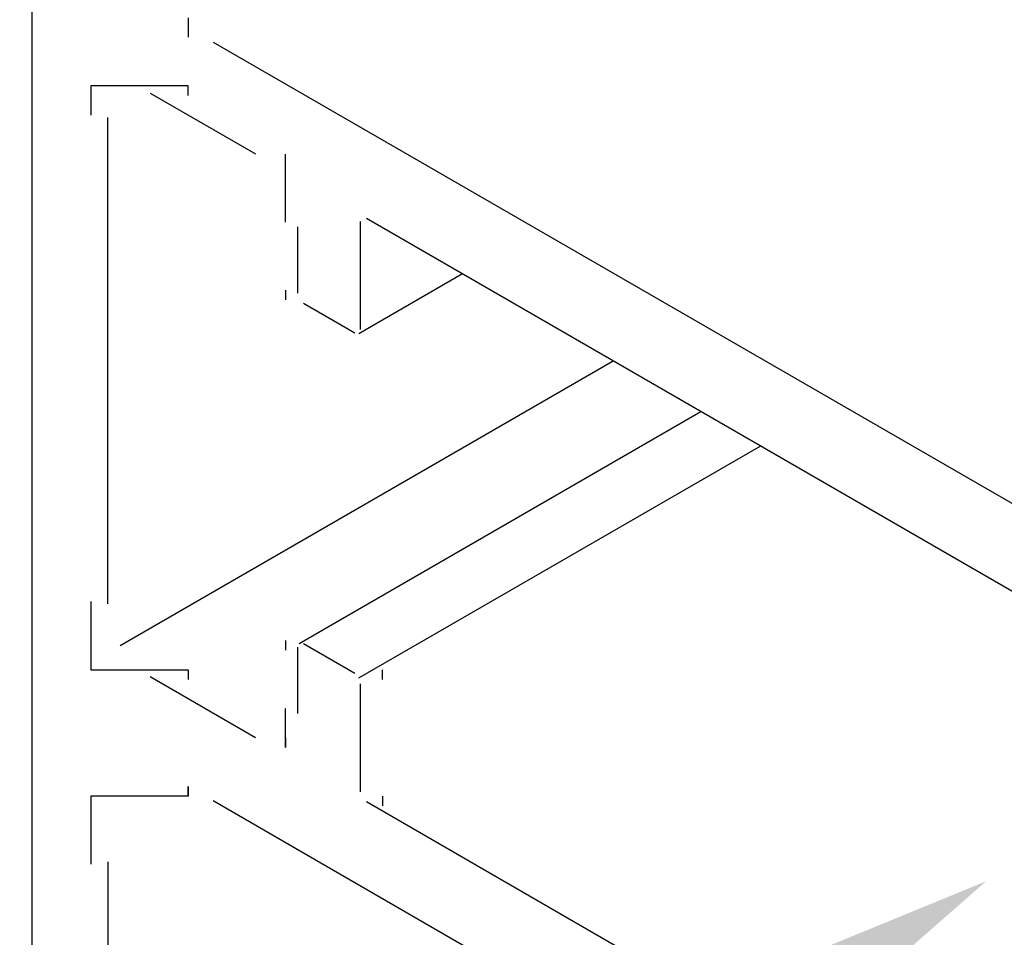
# Model space of a CAD drawing. Extents: x -12895.1 to -12873.3, y 6928.9 to 6948.3.
# Drawn here: x -12888.1 to -12887.1, y 6931.4 to 6932.3 of the extents above; entities that cross this region are included whole.
import ezdxf

# ---------------------------------------------------------------- set-up
doc = ezdxf.new("R2010")
doc.units = 0
doc.header["$LTSCALE"] = 0.5
doc.layers.get('0').update_dxf_attribs({"linetype": 'CONTINUOUS'})

# ---------------------------------------------------------------- blocks, each defined once
blk = doc.blocks.new('*U16')
blk.add_lwpolyline([(-12887.3983, 6931.2151), (-12888.3729, 6930.6111)])
blk.add_solid([(-12887.4312, 6931.2682), (-12887.0795, 6931.4126), (-12887.3654, 6931.1619)])

msp = doc.modelspace()

# ---------------------------------------------------------------- linework, layer by layer
for p, q in [((-12888.0604, 6930.8926), (-12888.0604, 6934.8726)), ((-12887.8742, 6932.2751), (-12886.3457, 6931.3926)), ((-12887.9392, 6932.2226), (-12887.8309, 6932.1601)), ((-12887.9825, 6931.6976), (-12887.9825, 6932.1976)), ((-12887.7227, 6931.9796), (-12887.7227, 6932.0906)), ((-12887.7166, 6932.0941), (-12886.5033, 6931.3936)), ((-12887.7876, 6932.0851), (-12887.7876, 6932.0171)), ((-12887.7244, 6931.9757), (-12887.618, 6932.0371)), ((-12887.7815, 6932.0066), (-12887.7287, 6931.9761)), ((-12887.9698, 6931.6549), (-12887.4629, 6931.9476)), ((-12887.7858, 6931.657), (-12887.3727, 6931.8955)), ((-12887.7244, 6931.6216), (-12887.3113, 6931.8601)), ((-12887.7876, 6931.6531), (-12887.7876, 6931.5851)), ((-12887.7287, 6931.6261), (-12887.7815, 6931.6566)), ((-12887.8309, 6931.5601), (-12887.9392, 6931.6226)), ((-12887.7227, 6931.5046), (-12887.7227, 6931.6156)), ((-12887.1186, 6931.0588), (-12887.8742, 6931.4951)), ((-12886.5033, 6930.7936), (-12887.7166, 6931.4941)), ((-12887.9825, 6931.4326), (-12887.9825, 6930.9376))]:
    msp.add_line(p, q)
for points in [[(-12887.9, 6932.3, 0), (-12887.9, 6932.29, 0), (-12887.9, 6932.29, 0), (-12887.9, 6932.29, 0), (-12887.9, 6932.29, 0), (-12887.9, 6932.29, 0), (-12887.9, 6932.29, 0), (-12887.9, 6932.29, 0), (-12887.9, 6932.29, 0), (-12887.9, 6932.29, 0), (-12887.9, 6932.28, 0), (-12887.9, 6932.28, 0), (-12887.9, 6932.28, 0), (-12887.9, 6932.28, 0), (-12887.9, 6932.28, 0), (-12887.9, 6932.28, 0), (-12887.9, 6932.28, 0), (-12887.9, 6932.28, 0), (-12887.9, 6932.28, 0), (-12887.9, 6932.28, 0), (-12887.9, 6932.28, 0), (-12887.9, 6932.28, 0)], [(-12887.9, 6932.22, 0), (-12887.9, 6932.22, 0), (-12887.9, 6932.22, 0), (-12887.9, 6932.22, 0), (-12887.9, 6932.22, 0), (-12887.9, 6932.22, 0), (-12887.9, 6932.22, 0), (-12887.9, 6932.22, 0), (-12887.9, 6932.22, 0), (-12887.9, 6932.23, 0), (-12887.9, 6932.23, 0), (-12887.9, 6932.23, 0), (-12887.9, 6932.23, 0), (-12887.9, 6932.23, 0), (-12887.9, 6932.23, 0), (-12887.9, 6932.23, 0), (-12887.9, 6932.23, 0), (-12887.9, 6932.23, 0), (-12887.9, 6932.23, 0), (-12887.9, 6932.23, 0), (-12887.9, 6932.23, 0), (-12888, 6932.23, 0), (-12888, 6932.23, 0), (-12888, 6932.23, 0), (-12888, 6932.23, 0), (-12888, 6932.23, 0), (-12888, 6932.23, 0), (-12888, 6932.23, 0), (-12888, 6932.23, 0), (-12888, 6932.23, 0), (-12888, 6932.23, 0), (-12888, 6932.23, 0), (-12888, 6932.23, 0), (-12888, 6932.23, 0), (-12888, 6932.23, 0), (-12888, 6932.23, 0), (-12888, 6932.23, 0), (-12888, 6932.23, 0), (-12888, 6932.23, 0), (-12888, 6932.23, 0), (-12888, 6932.23, 0), (-12888, 6932.23, 0), (-12888, 6932.23, 0), (-12888, 6932.23, 0), (-12888, 6932.23, 0), (-12888, 6932.23, 0), (-12888, 6932.23, 0), (-12888, 6932.23, 0), (-12888, 6932.23, 0), (-12888, 6932.23, 0), (-12888, 6932.23, 0), (-12888, 6932.23, 0), (-12888, 6932.23, 0), (-12888, 6932.23, 0), (-12888, 6932.23, 0), (-12888, 6932.23, 0), (-12888, 6932.23, 0), (-12888, 6932.23, 0), (-12888, 6932.23, 0), (-12888, 6932.23, 0), (-12888, 6932.23, 0), (-12888, 6932.23, 0), (-12888, 6932.23, 0), (-12888, 6932.23, 0), (-12888, 6932.23, 0), (-12888, 6932.23, 0), (-12888, 6932.23, 0), (-12888, 6932.22, 0), (-12888, 6932.22, 0), (-12888, 6932.22, 0), (-12888, 6932.22, 0), (-12888, 6932.22, 0), (-12888, 6932.22, 0), (-12888, 6932.22, 0), (-12888, 6932.22, 0), (-12888, 6932.22, 0), (-12888, 6932.22, 0), (-12888, 6932.22, 0), (-12888, 6932.22, 0), (-12888, 6932.22, 0), (-12888, 6932.22, 0), (-12888, 6932.22, 0), (-12888, 6932.22, 0), (-12888, 6932.22, 0), (-12888, 6932.22, 0), (-12888, 6932.22, 0), (-12888, 6932.22, 0), (-12888, 6932.22, 0), (-12888, 6932.22, 0), (-12888, 6932.22, 0), (-12888, 6932.22, 0), (-12888, 6932.22, 0), (-12888, 6932.22, 0), (-12888, 6932.22, 0), (-12888, 6932.22, 0), (-12888, 6932.22, 0), (-12888, 6932.21, 0), (-12888, 6932.21, 0), (-12888, 6932.21, 0), (-12888, 6932.21, 0), (-12888, 6932.21, 0), (-12888, 6932.21, 0), (-12888, 6932.21, 0), (-12888, 6932.21, 0), (-12888, 6932.21, 0), (-12888, 6932.21, 0), (-12888, 6932.21, 0), (-12888, 6932.21, 0), (-12888, 6932.21, 0), (-12888, 6932.21, 0), (-12888, 6932.21, 0), (-12888, 6932.21, 0), (-12888, 6932.21, 0), (-12888, 6932.21, 0), (-12888, 6932.21, 0), (-12888, 6932.21, 0), (-12888, 6932.2, 0), (-12888, 6932.2, 0), (-12888, 6932.2, 0), (-12888, 6932.2, 0), (-12888, 6932.2, 0), (-12888, 6932.2, 0), (-12888, 6932.2, 0), (-12888, 6932.2, 0), (-12888, 6932.2, 0), (-12888, 6932.2, 0), (-12888, 6932.2, 0), (-12888, 6932.2, 0), (-12888, 6932.2, 0)], [(-12887.8, 6932.09, 0), (-12887.8, 6932.09, 0), (-12887.8, 6932.09, 0), (-12887.8, 6932.09, 0), (-12887.8, 6932.09, 0), (-12887.8, 6932.09, 0), (-12887.8, 6932.09, 0), (-12887.8, 6932.09, 0), (-12887.8, 6932.09, 0), (-12887.8, 6932.09, 0), (-12887.8, 6932.09, 0), (-12887.8, 6932.09, 0), (-12887.8, 6932.09, 0), (-12887.8, 6932.09, 0), (-12887.8, 6932.09, 0), (-12887.8, 6932.09, 0), (-12887.8, 6932.1, 0), (-12887.8, 6932.1, 0), (-12887.8, 6932.1, 0), (-12887.8, 6932.1, 0), (-12887.8, 6932.1, 0), (-12887.8, 6932.1, 0), (-12887.8, 6932.1, 0), (-12887.8, 6932.1, 0), (-12887.8, 6932.1, 0), (-12887.8, 6932.1, 0), (-12887.8, 6932.1, 0), (-12887.8, 6932.1, 0), (-12887.8, 6932.1, 0), (-12887.8, 6932.1, 0), (-12887.8, 6932.1, 0), (-12887.8, 6932.11, 0), (-12887.8, 6932.11, 0), (-12887.8, 6932.11, 0), (-12887.8, 6932.11, 0), (-12887.8, 6932.11, 0), (-12887.8, 6932.11, 0), (-12887.8, 6932.11, 0), (-12887.8, 6932.11, 0), (-12887.8, 6932.11, 0), (-12887.8, 6932.11, 0), (-12887.8, 6932.11, 0), (-12887.8, 6932.11, 0), (-12887.8, 6932.11, 0), (-12887.8, 6932.11, 0), (-12887.8, 6932.12, 0), (-12887.8, 6932.12, 0), (-12887.8, 6932.12, 0), (-12887.8, 6932.12, 0), (-12887.8, 6932.12, 0), (-12887.8, 6932.12, 0), (-12887.8, 6932.12, 0), (-12887.8, 6932.12, 0), (-12887.8, 6932.12, 0), (-12887.8, 6932.12, 0), (-12887.8, 6932.12, 0), (-12887.8, 6932.12, 0), (-12887.8, 6932.12, 0), (-12887.8, 6932.12, 0), (-12887.8, 6932.12, 0), (-12887.8, 6932.13, 0), (-12887.8, 6932.13, 0), (-12887.8, 6932.13, 0), (-12887.8, 6932.13, 0), (-12887.8, 6932.13, 0), (-12887.8, 6932.13, 0), (-12887.8, 6932.13, 0), (-12887.8, 6932.13, 0), (-12887.8, 6932.13, 0), (-12887.8, 6932.13, 0), (-12887.8, 6932.13, 0), (-12887.8, 6932.13, 0), (-12887.8, 6932.13, 0), (-12887.8, 6932.13, 0), (-12887.8, 6932.13, 0), (-12887.8, 6932.13, 0), (-12887.8, 6932.14, 0), (-12887.8, 6932.14, 0), (-12887.8, 6932.14, 0), (-12887.8, 6932.14, 0), (-12887.8, 6932.14, 0), (-12887.8, 6932.14, 0), (-12887.8, 6932.14, 0), (-12887.8, 6932.14, 0), (-12887.8, 6932.14, 0), (-12887.8, 6932.14, 0), (-12887.8, 6932.14, 0), (-12887.8, 6932.14, 0), (-12887.8, 6932.14, 0), (-12887.8, 6932.14, 0), (-12887.8, 6932.14, 0), (-12887.8, 6932.14, 0), (-12887.8, 6932.14, 0), (-12887.8, 6932.15, 0), (-12887.8, 6932.15, 0), (-12887.8, 6932.15, 0), (-12887.8, 6932.15, 0), (-12887.8, 6932.15, 0), (-12887.8, 6932.15, 0), (-12887.8, 6932.15, 0), (-12887.8, 6932.15, 0), (-12887.8, 6932.15, 0), (-12887.8, 6932.15, 0), (-12887.8, 6932.15, 0), (-12887.8, 6932.15, 0), (-12887.8, 6932.15, 0), (-12887.8, 6932.15, 0), (-12887.8, 6932.15, 0), (-12887.8, 6932.15, 0), (-12887.8, 6932.15, 0), (-12887.8, 6932.15, 0), (-12887.8, 6932.15, 0), (-12887.8, 6932.15, 0), (-12887.8, 6932.15, 0), (-12887.8, 6932.16, 0), (-12887.8, 6932.16, 0), (-12887.8, 6932.16, 0), (-12887.8, 6932.16, 0), (-12887.8, 6932.16, 0), (-12887.8, 6932.16, 0), (-12887.8, 6932.16, 0), (-12887.8, 6932.16, 0), (-12887.8, 6932.16, 0), (-12887.8, 6932.16, 0), (-12887.8, 6932.16, 0), (-12887.8, 6932.16, 0), (-12887.8, 6932.16, 0), (-12887.8, 6932.16, 0), (-12887.8, 6932.16, 0)], [(-12887.7, 6932.09, 0), (-12887.7, 6932.09, 0), (-12887.7, 6932.09, 0), (-12887.7, 6932.09, 0), (-12887.7, 6932.09, 0), (-12887.7, 6932.09, 0), (-12887.7, 6932.09, 0), (-12887.7, 6932.09, 0), (-12887.7, 6932.09, 0), (-12887.7, 6932.09, 0), (-12887.7, 6932.09, 0), (-12887.7, 6932.09, 0), (-12887.7, 6932.09, 0), (-12887.7, 6932.09, 0), (-12887.7, 6932.09, 0), (-12887.7, 6932.09, 0), (-12887.7, 6932.09, 0), (-12887.7, 6932.09, 0), (-12887.7, 6932.09, 0), (-12887.7, 6932.09, 0), (-12887.7, 6932.09, 0), (-12887.7, 6932.09, 0), (-12887.7, 6932.09, 0), (-12887.7, 6932.09, 0), (-12887.7, 6932.09, 0), (-12887.7, 6932.09, 0), (-12887.7, 6932.09, 0), (-12887.7, 6932.09, 0), (-12887.7, 6932.09, 0), (-12887.7, 6932.09, 0), (-12887.7, 6932.09, 0), (-12887.7, 6932.09, 0), (-12887.7, 6932.09, 0), (-12887.7, 6932.09, 0), (-12887.7, 6932.09, 0), (-12887.7, 6932.09, 0), (-12887.7, 6932.09, 0), (-12887.7, 6932.09, 0), (-12887.7, 6932.09, 0), (-12887.7, 6932.09, 0), (-12887.7, 6932.09, 0), (-12887.7, 6932.09, 0), (-12887.7, 6932.09, 0), (-12887.7, 6932.09, 0), (-12887.7, 6932.09, 0), (-12887.7, 6932.09, 0), (-12887.7, 6932.09, 0), (-12887.7, 6932.09, 0), (-12887.7, 6932.09, 0), (-12887.7, 6932.09, 0), (-12887.7, 6932.09, 0), (-12887.7, 6932.09, 0), (-12887.7, 6932.09, 0), (-12887.7, 6932.09, 0), (-12887.7, 6932.09, 0), (-12887.7, 6932.09, 0), (-12887.7, 6932.09, 0), (-12887.7, 6932.09, 0), (-12887.7, 6932.09, 0), (-12887.7, 6932.09, 0), (-12887.7, 6932.09, 0), (-12887.7, 6932.09, 0), (-12887.7, 6932.09, 0), (-12887.7, 6932.09, 0), (-12887.7, 6932.09, 0), (-12887.7, 6932.09, 0), (-12887.7, 6932.09, 0), (-12887.7, 6932.09, 0), (-12887.7, 6932.09, 0), (-12887.7, 6932.09, 0), (-12887.7, 6932.09, 0), (-12887.7, 6932.09, 0), (-12887.7, 6932.09, 0), (-12887.7, 6932.09, 0), (-12887.7, 6932.09, 0), (-12887.7, 6932.09, 0), (-12887.7, 6932.09, 0), (-12887.7, 6932.09, 0), (-12887.7, 6932.09, 0), (-12887.7, 6932.09, 0), (-12887.7, 6932.09, 0), (-12887.7, 6932.09, 0), (-12887.7, 6932.09, 0), (-12887.7, 6932.09, 0), (-12887.7, 6932.09, 0), (-12887.7, 6932.09, 0), (-12887.7, 6932.09, 0), (-12887.7, 6932.09, 0), (-12887.7, 6932.09, 0), (-12887.7, 6932.09, 0), (-12887.7, 6932.09, 0), (-12887.7, 6932.09, 0), (-12887.7, 6932.09, 0), (-12887.7, 6932.09, 0), (-12887.7, 6932.09, 0), (-12887.7, 6932.09, 0), (-12887.7, 6932.09, 0), (-12887.7, 6932.09, 0), (-12887.7, 6932.09, 0), (-12887.7, 6932.09, 0), (-12887.7, 6932.09, 0), (-12887.7, 6932.09, 0), (-12887.7, 6932.09, 0), (-12887.7, 6932.09, 0), (-12887.7, 6932.09, 0), (-12887.7, 6932.09, 0), (-12887.7, 6932.09, 0), (-12887.7, 6932.09, 0), (-12887.7, 6932.09, 0), (-12887.7, 6932.09, 0), (-12887.7, 6932.09, 0), (-12887.7, 6932.09, 0), (-12887.7, 6932.09, 0), (-12887.7, 6932.09, 0), (-12887.7, 6932.09, 0), (-12887.7, 6932.09, 0), (-12887.7, 6932.09, 0), (-12887.7, 6932.09, 0), (-12887.7, 6932.09, 0), (-12887.7, 6932.09, 0), (-12887.7, 6932.09, 0), (-12887.7, 6932.09, 0), (-12887.7, 6932.09, 0), (-12887.7, 6932.09, 0), (-12887.7, 6932.09, 0), (-12887.7, 6932.09, 0), (-12887.7, 6932.09, 0), (-12887.7, 6932.09, 0), (-12887.7, 6932.09, 0)], [(-12887.8, 6932.02, 0), (-12887.8, 6932.02, 0), (-12887.8, 6932.02, 0), (-12887.8, 6932.02, 0), (-12887.8, 6932.02, 0), (-12887.8, 6932.02, 0), (-12887.8, 6932.02, 0), (-12887.8, 6932.02, 0), (-12887.8, 6932.02, 0), (-12887.8, 6932.02, 0), (-12887.8, 6932.02, 0), (-12887.8, 6932.02, 0), (-12887.8, 6932.02, 0), (-12887.8, 6932.02, 0), (-12887.8, 6932.02, 0), (-12887.8, 6932.02, 0), (-12887.8, 6932.02, 0), (-12887.8, 6932.02, 0), (-12887.8, 6932.02, 0), (-12887.8, 6932.02, 0), (-12887.8, 6932.02, 0), (-12887.8, 6932.02, 0), (-12887.8, 6932.02, 0), (-12887.8, 6932.02, 0), (-12887.8, 6932.01, 0), (-12887.8, 6932.01, 0), (-12887.8, 6932.01, 0), (-12887.8, 6932.01, 0), (-12887.8, 6932.01, 0), (-12887.8, 6932.01, 0), (-12887.8, 6932.01, 0), (-12887.8, 6932.01, 0), (-12887.8, 6932.01, 0), (-12887.8, 6932.01, 0), (-12887.8, 6932.01, 0), (-12887.8, 6932.01, 0), (-12887.8, 6932.01, 0), (-12887.8, 6932.01, 0), (-12887.8, 6932.01, 0), (-12887.8, 6932.01, 0), (-12887.8, 6932.01, 0), (-12887.8, 6932.01, 0), (-12887.8, 6932.01, 0), (-12887.8, 6932.01, 0), (-12887.8, 6932.01, 0), (-12887.8, 6932.01, 0), (-12887.8, 6932.01, 0), (-12887.8, 6932.01, 0), (-12887.8, 6932.01, 0), (-12887.8, 6932.01, 0), (-12887.8, 6932.01, 0), (-12887.8, 6932.01, 0), (-12887.8, 6932.01, 0), (-12887.8, 6932.01, 0), (-12887.8, 6932.01, 0), (-12887.8, 6932.01, 0), (-12887.8, 6932.01, 0), (-12887.8, 6932.01, 0), (-12887.8, 6932.01, 0), (-12887.8, 6932.01, 0), (-12887.8, 6932.01, 0), (-12887.8, 6932.01, 0), (-12887.8, 6932.01, 0), (-12887.8, 6932.01, 0), (-12887.8, 6932.01, 0), (-12887.8, 6932.01, 0), (-12887.8, 6932.01, 0), (-12887.8, 6932.01, 0), (-12887.8, 6932.01, 0), (-12887.8, 6932.01, 0), (-12887.8, 6932.01, 0), (-12887.8, 6932.01, 0), (-12887.8, 6932.01, 0), (-12887.8, 6932.01, 0), (-12887.8, 6932.01, 0), (-12887.8, 6932.01, 0), (-12887.8, 6932.01, 0), (-12887.8, 6932.01, 0), (-12887.8, 6932.01, 0), (-12887.8, 6932.01, 0), (-12887.8, 6932.01, 0), (-12887.8, 6932.01, 0), (-12887.8, 6932.01, 0), (-12887.8, 6932.01, 0), (-12887.8, 6932.01, 0), (-12887.8, 6932.01, 0), (-12887.8, 6932.01, 0), (-12887.8, 6932.01, 0), (-12887.8, 6932.01, 0), (-12887.8, 6932.01, 0), (-12887.8, 6932.01, 0), (-12887.8, 6932.01, 0), (-12887.8, 6932.01, 0), (-12887.8, 6932.01, 0), (-12887.8, 6932.01, 0), (-12887.8, 6932.01, 0), (-12887.8, 6932.01, 0), (-12887.8, 6932.01, 0), (-12887.8, 6932.01, 0), (-12887.8, 6932.01, 0), (-12887.8, 6932.01, 0), (-12887.8, 6932.01, 0), (-12887.8, 6932.01, 0), (-12887.8, 6932.01, 0), (-12887.8, 6932.01, 0), (-12887.8, 6932.01, 0), (-12887.8, 6932.01, 0), (-12887.8, 6932.01, 0), (-12887.8, 6932.01, 0), (-12887.8, 6932.01, 0), (-12887.8, 6932.01, 0), (-12887.8, 6932.01, 0), (-12887.8, 6932.01, 0), (-12887.8, 6932.01, 0), (-12887.8, 6932.01, 0), (-12887.8, 6932.01, 0), (-12887.8, 6932.01, 0), (-12887.8, 6932.01, 0), (-12887.8, 6932.01, 0), (-12887.8, 6932.01, 0), (-12887.8, 6932.01, 0), (-12887.8, 6932.01, 0), (-12887.8, 6932.01, 0), (-12887.8, 6932.01, 0), (-12887.8, 6932.01, 0), (-12887.8, 6932.01, 0), (-12887.8, 6932.01, 0), (-12887.8, 6932.01, 0), (-12887.8, 6932.01, 0)], [(-12887.7, 6931.98, 0), (-12887.7, 6931.98, 0), (-12887.7, 6931.98, 0), (-12887.7, 6931.98, 0), (-12887.7, 6931.98, 0), (-12887.7, 6931.98, 0), (-12887.7, 6931.98, 0), (-12887.7, 6931.98, 0), (-12887.7, 6931.98, 0), (-12887.7, 6931.98, 0), (-12887.7, 6931.98, 0), (-12887.7, 6931.98, 0), (-12887.7, 6931.98, 0), (-12887.7, 6931.98, 0), (-12887.7, 6931.98, 0), (-12887.7, 6931.98, 0), (-12887.7, 6931.98, 0), (-12887.7, 6931.98, 0), (-12887.7, 6931.98, 0), (-12887.7, 6931.98, 0), (-12887.7, 6931.98, 0), (-12887.7, 6931.98, 0), (-12887.7, 6931.98, 0), (-12887.7, 6931.98, 0), (-12887.7, 6931.98, 0), (-12887.7, 6931.98, 0), (-12887.7, 6931.98, 0), (-12887.7, 6931.98, 0), (-12887.7, 6931.98, 0), (-12887.7, 6931.98, 0), (-12887.7, 6931.98, 0), (-12887.7, 6931.98, 0), (-12887.7, 6931.98, 0), (-12887.7, 6931.98, 0), (-12887.7, 6931.98, 0), (-12887.7, 6931.98, 0), (-12887.7, 6931.98, 0), (-12887.7, 6931.98, 0), (-12887.7, 6931.98, 0), (-12887.7, 6931.98, 0), (-12887.7, 6931.98, 0), (-12887.7, 6931.98, 0), (-12887.7, 6931.98, 0), (-12887.7, 6931.98, 0), (-12887.7, 6931.98, 0), (-12887.7, 6931.98, 0), (-12887.7, 6931.98, 0), (-12887.7, 6931.98, 0), (-12887.7, 6931.98, 0), (-12887.7, 6931.98, 0), (-12887.7, 6931.98, 0), (-12887.7, 6931.98, 0), (-12887.7, 6931.98, 0), (-12887.7, 6931.98, 0), (-12887.7, 6931.98, 0), (-12887.7, 6931.98, 0), (-12887.7, 6931.98, 0), (-12887.7, 6931.98, 0), (-12887.7, 6931.98, 0), (-12887.7, 6931.98, 0), (-12887.7, 6931.98, 0), (-12887.7, 6931.98, 0), (-12887.7, 6931.98, 0), (-12887.7, 6931.98, 0), (-12887.7, 6931.98, 0), (-12887.7, 6931.98, 0), (-12887.7, 6931.98, 0), (-12887.7, 6931.98, 0), (-12887.7, 6931.98, 0), (-12887.7, 6931.98, 0), (-12887.7, 6931.98, 0), (-12887.7, 6931.98, 0), (-12887.7, 6931.98, 0), (-12887.7, 6931.98, 0), (-12887.7, 6931.98, 0), (-12887.7, 6931.98, 0), (-12887.7, 6931.98, 0), (-12887.7, 6931.98, 0), (-12887.7, 6931.98, 0), (-12887.7, 6931.98, 0), (-12887.7, 6931.98, 0), (-12887.7, 6931.98, 0), (-12887.7, 6931.98, 0), (-12887.7, 6931.98, 0), (-12887.7, 6931.98, 0), (-12887.7, 6931.98, 0), (-12887.7, 6931.98, 0), (-12887.7, 6931.98, 0), (-12887.7, 6931.98, 0), (-12887.7, 6931.98, 0), (-12887.7, 6931.98, 0), (-12887.7, 6931.98, 0), (-12887.7, 6931.98, 0), (-12887.7, 6931.98, 0), (-12887.7, 6931.98, 0), (-12887.7, 6931.98, 0), (-12887.7, 6931.98, 0), (-12887.7, 6931.98, 0), (-12887.7, 6931.98, 0), (-12887.7, 6931.98, 0), (-12887.7, 6931.98, 0), (-12887.7, 6931.98, 0), (-12887.7, 6931.98, 0), (-12887.7, 6931.98, 0), (-12887.7, 6931.98, 0), (-12887.7, 6931.98, 0), (-12887.7, 6931.98, 0), (-12887.7, 6931.98, 0), (-12887.7, 6931.98, 0), (-12887.7, 6931.98, 0), (-12887.7, 6931.98, 0), (-12887.7, 6931.98, 0), (-12887.7, 6931.98, 0), (-12887.7, 6931.98, 0), (-12887.7, 6931.98, 0), (-12887.7, 6931.98, 0), (-12887.7, 6931.98, 0), (-12887.7, 6931.98, 0), (-12887.7, 6931.98, 0), (-12887.7, 6931.98, 0), (-12887.7, 6931.98, 0), (-12887.7, 6931.98, 0), (-12887.7, 6931.98, 0), (-12887.7, 6931.98, 0), (-12887.7, 6931.98, 0), (-12887.7, 6931.98, 0), (-12887.7, 6931.98, 0), (-12887.7, 6931.98, 0), (-12887.7, 6931.98, 0)], [(-12888, 6931.7, 0), (-12888, 6931.7, 0), (-12888, 6931.7, 0), (-12888, 6931.7, 0), (-12888, 6931.7, 0), (-12888, 6931.69, 0), (-12888, 6931.69, 0), (-12888, 6931.69, 0), (-12888, 6931.69, 0), (-12888, 6931.69, 0), (-12888, 6931.69, 0), (-12888, 6931.69, 0), (-12888, 6931.69, 0), (-12888, 6931.69, 0), (-12888, 6931.69, 0), (-12888, 6931.69, 0), (-12888, 6931.69, 0), (-12888, 6931.69, 0), (-12888, 6931.69, 0), (-12888, 6931.69, 0), (-12888, 6931.68, 0), (-12888, 6931.68, 0), (-12888, 6931.68, 0), (-12888, 6931.68, 0), (-12888, 6931.68, 0), (-12888, 6931.68, 0), (-12888, 6931.68, 0), (-12888, 6931.68, 0), (-12888, 6931.68, 0), (-12888, 6931.68, 0), (-12888, 6931.68, 0), (-12888, 6931.68, 0), (-12888, 6931.68, 0), (-12888, 6931.68, 0), (-12888, 6931.68, 0), (-12888, 6931.67, 0), (-12888, 6931.67, 0), (-12888, 6931.67, 0), (-12888, 6931.67, 0), (-12888, 6931.67, 0), (-12888, 6931.67, 0), (-12888, 6931.67, 0), (-12888, 6931.67, 0), (-12888, 6931.67, 0), (-12888, 6931.67, 0), (-12888, 6931.67, 0), (-12888, 6931.67, 0), (-12888, 6931.67, 0), (-12888, 6931.67, 0), (-12888, 6931.66, 0), (-12888, 6931.66, 0), (-12888, 6931.66, 0), (-12888, 6931.66, 0), (-12888, 6931.66, 0), (-12888, 6931.66, 0), (-12888, 6931.66, 0), (-12888, 6931.66, 0), (-12888, 6931.66, 0), (-12888, 6931.66, 0), (-12888, 6931.66, 0), (-12888, 6931.66, 0), (-12888, 6931.66, 0), (-12888, 6931.66, 0), (-12888, 6931.66, 0), (-12888, 6931.65, 0), (-12888, 6931.65, 0), (-12888, 6931.65, 0), (-12888, 6931.65, 0), (-12888, 6931.65, 0), (-12888, 6931.65, 0), (-12888, 6931.65, 0), (-12888, 6931.65, 0), (-12888, 6931.65, 0), (-12888, 6931.65, 0), (-12888, 6931.65, 0), (-12888, 6931.65, 0), (-12888, 6931.65, 0), (-12888, 6931.65, 0), (-12888, 6931.65, 0), (-12888, 6931.65, 0), (-12888, 6931.64, 0), (-12888, 6931.64, 0), (-12888, 6931.64, 0), (-12888, 6931.64, 0), (-12888, 6931.64, 0), (-12888, 6931.64, 0), (-12888, 6931.64, 0), (-12888, 6931.64, 0), (-12888, 6931.64, 0), (-12888, 6931.64, 0), (-12888, 6931.64, 0), (-12888, 6931.64, 0), (-12888, 6931.64, 0), (-12888, 6931.64, 0), (-12888, 6931.64, 0), (-12888, 6931.64, 0), (-12888, 6931.64, 0), (-12888, 6931.64, 0), (-12888, 6931.63, 0), (-12888, 6931.63, 0), (-12888, 6931.63, 0), (-12888, 6931.63, 0), (-12888, 6931.63, 0), (-12888, 6931.63, 0), (-12888, 6931.63, 0), (-12888, 6931.63, 0), (-12888, 6931.63, 0), (-12888, 6931.63, 0), (-12887.9, 6931.63, 0), (-12887.9, 6931.63, 0), (-12887.9, 6931.63, 0), (-12887.9, 6931.63, 0), (-12887.9, 6931.63, 0), (-12887.9, 6931.63, 0), (-12887.9, 6931.63, 0), (-12887.9, 6931.63, 0), (-12887.9, 6931.63, 0), (-12887.9, 6931.63, 0), (-12887.9, 6931.63, 0), (-12887.9, 6931.63, 0), (-12887.9, 6931.63, 0), (-12887.9, 6931.62, 0), (-12887.9, 6931.62, 0), (-12887.9, 6931.62, 0), (-12887.9, 6931.62, 0), (-12887.9, 6931.62, 0), (-12887.9, 6931.62, 0), (-12887.9, 6931.62, 0), (-12887.9, 6931.62, 0)], [(-12887.8, 6931.66, 0), (-12887.8, 6931.66, 0), (-12887.8, 6931.66, 0), (-12887.8, 6931.66, 0), (-12887.8, 6931.66, 0), (-12887.8, 6931.66, 0), (-12887.8, 6931.66, 0), (-12887.8, 6931.66, 0), (-12887.8, 6931.66, 0), (-12887.8, 6931.66, 0), (-12887.8, 6931.66, 0), (-12887.8, 6931.66, 0), (-12887.8, 6931.66, 0), (-12887.8, 6931.66, 0), (-12887.8, 6931.66, 0), (-12887.8, 6931.66, 0), (-12887.8, 6931.66, 0), (-12887.8, 6931.66, 0), (-12887.8, 6931.66, 0), (-12887.8, 6931.66, 0), (-12887.8, 6931.66, 0), (-12887.8, 6931.66, 0), (-12887.8, 6931.66, 0), (-12887.8, 6931.66, 0), (-12887.8, 6931.66, 0), (-12887.8, 6931.66, 0), (-12887.8, 6931.66, 0), (-12887.8, 6931.66, 0), (-12887.8, 6931.66, 0), (-12887.8, 6931.66, 0), (-12887.8, 6931.66, 0), (-12887.8, 6931.66, 0), (-12887.8, 6931.66, 0), (-12887.8, 6931.66, 0), (-12887.8, 6931.66, 0), (-12887.8, 6931.66, 0), (-12887.8, 6931.66, 0), (-12887.8, 6931.66, 0), (-12887.8, 6931.66, 0), (-12887.8, 6931.66, 0), (-12887.8, 6931.66, 0), (-12887.8, 6931.66, 0), (-12887.8, 6931.66, 0), (-12887.8, 6931.66, 0), (-12887.8, 6931.66, 0), (-12887.8, 6931.66, 0), (-12887.8, 6931.66, 0), (-12887.8, 6931.66, 0), (-12887.8, 6931.66, 0), (-12887.8, 6931.66, 0), (-12887.8, 6931.66, 0), (-12887.8, 6931.66, 0), (-12887.8, 6931.66, 0), (-12887.8, 6931.66, 0), (-12887.8, 6931.66, 0), (-12887.8, 6931.66, 0), (-12887.8, 6931.66, 0), (-12887.8, 6931.66, 0), (-12887.8, 6931.66, 0), (-12887.8, 6931.66, 0), (-12887.8, 6931.66, 0), (-12887.8, 6931.66, 0), (-12887.8, 6931.66, 0), (-12887.8, 6931.66, 0), (-12887.8, 6931.66, 0), (-12887.8, 6931.66, 0), (-12887.8, 6931.66, 0), (-12887.8, 6931.66, 0), (-12887.8, 6931.66, 0), (-12887.8, 6931.66, 0), (-12887.8, 6931.66, 0), (-12887.8, 6931.66, 0), (-12887.8, 6931.66, 0), (-12887.8, 6931.66, 0), (-12887.8, 6931.66, 0), (-12887.8, 6931.66, 0), (-12887.8, 6931.66, 0), (-12887.8, 6931.66, 0), (-12887.8, 6931.66, 0), (-12887.8, 6931.66, 0), (-12887.8, 6931.66, 0), (-12887.8, 6931.66, 0), (-12887.8, 6931.66, 0), (-12887.8, 6931.66, 0), (-12887.8, 6931.66, 0), (-12887.8, 6931.66, 0), (-12887.8, 6931.66, 0), (-12887.8, 6931.66, 0), (-12887.8, 6931.66, 0), (-12887.8, 6931.66, 0), (-12887.8, 6931.66, 0), (-12887.8, 6931.66, 0), (-12887.8, 6931.66, 0), (-12887.8, 6931.66, 0), (-12887.8, 6931.66, 0), (-12887.8, 6931.66, 0), (-12887.8, 6931.66, 0), (-12887.8, 6931.66, 0), (-12887.8, 6931.66, 0), (-12887.8, 6931.66, 0), (-12887.8, 6931.66, 0), (-12887.8, 6931.66, 0), (-12887.8, 6931.66, 0), (-12887.8, 6931.66, 0), (-12887.8, 6931.65, 0), (-12887.8, 6931.65, 0), (-12887.8, 6931.65, 0), (-12887.8, 6931.65, 0), (-12887.8, 6931.65, 0), (-12887.8, 6931.65, 0), (-12887.8, 6931.65, 0), (-12887.8, 6931.65, 0), (-12887.8, 6931.65, 0), (-12887.8, 6931.65, 0), (-12887.8, 6931.65, 0), (-12887.8, 6931.65, 0), (-12887.8, 6931.65, 0), (-12887.8, 6931.65, 0), (-12887.8, 6931.65, 0), (-12887.8, 6931.65, 0), (-12887.8, 6931.65, 0), (-12887.8, 6931.65, 0), (-12887.8, 6931.65, 0), (-12887.8, 6931.65, 0), (-12887.8, 6931.65, 0), (-12887.8, 6931.65, 0), (-12887.8, 6931.65, 0), (-12887.8, 6931.65, 0), (-12887.8, 6931.65, 0)], [(-12887.7, 6931.62, 0), (-12887.7, 6931.62, 0), (-12887.7, 6931.62, 0), (-12887.7, 6931.62, 0), (-12887.7, 6931.62, 0), (-12887.7, 6931.62, 0), (-12887.7, 6931.62, 0), (-12887.7, 6931.62, 0), (-12887.7, 6931.62, 0), (-12887.7, 6931.62, 0), (-12887.7, 6931.62, 0), (-12887.7, 6931.62, 0), (-12887.7, 6931.62, 0), (-12887.7, 6931.62, 0), (-12887.7, 6931.62, 0), (-12887.7, 6931.62, 0), (-12887.7, 6931.62, 0), (-12887.7, 6931.62, 0), (-12887.7, 6931.62, 0), (-12887.7, 6931.62, 0), (-12887.7, 6931.62, 0), (-12887.7, 6931.62, 0), (-12887.7, 6931.62, 0), (-12887.7, 6931.62, 0), (-12887.7, 6931.62, 0), (-12887.7, 6931.62, 0), (-12887.7, 6931.62, 0), (-12887.7, 6931.62, 0), (-12887.7, 6931.62, 0), (-12887.7, 6931.62, 0), (-12887.7, 6931.62, 0), (-12887.7, 6931.62, 0), (-12887.7, 6931.62, 0), (-12887.7, 6931.62, 0), (-12887.7, 6931.62, 0), (-12887.7, 6931.62, 0), (-12887.7, 6931.62, 0), (-12887.7, 6931.62, 0), (-12887.7, 6931.62, 0), (-12887.7, 6931.62, 0), (-12887.7, 6931.62, 0), (-12887.7, 6931.62, 0), (-12887.7, 6931.62, 0), (-12887.7, 6931.62, 0), (-12887.7, 6931.62, 0), (-12887.7, 6931.62, 0), (-12887.7, 6931.62, 0), (-12887.7, 6931.62, 0), (-12887.7, 6931.62, 0), (-12887.7, 6931.62, 0), (-12887.7, 6931.62, 0), (-12887.7, 6931.62, 0), (-12887.7, 6931.62, 0), (-12887.7, 6931.62, 0), (-12887.7, 6931.62, 0), (-12887.7, 6931.62, 0), (-12887.7, 6931.62, 0), (-12887.7, 6931.62, 0), (-12887.7, 6931.62, 0), (-12887.7, 6931.62, 0), (-12887.7, 6931.62, 0), (-12887.7, 6931.62, 0), (-12887.7, 6931.62, 0), (-12887.7, 6931.62, 0), (-12887.7, 6931.62, 0), (-12887.7, 6931.62, 0), (-12887.7, 6931.62, 0), (-12887.7, 6931.62, 0), (-12887.7, 6931.62, 0), (-12887.7, 6931.62, 0), (-12887.7, 6931.62, 0), (-12887.7, 6931.62, 0), (-12887.7, 6931.62, 0), (-12887.7, 6931.62, 0), (-12887.7, 6931.62, 0), (-12887.7, 6931.62, 0), (-12887.7, 6931.62, 0), (-12887.7, 6931.62, 0), (-12887.7, 6931.62, 0), (-12887.7, 6931.62, 0), (-12887.7, 6931.62, 0), (-12887.7, 6931.62, 0), (-12887.7, 6931.62, 0), (-12887.7, 6931.62, 0), (-12887.7, 6931.62, 0), (-12887.7, 6931.62, 0), (-12887.7, 6931.62, 0), (-12887.7, 6931.62, 0), (-12887.7, 6931.62, 0), (-12887.7, 6931.62, 0), (-12887.7, 6931.62, 0), (-12887.7, 6931.62, 0), (-12887.7, 6931.62, 0), (-12887.7, 6931.62, 0), (-12887.7, 6931.62, 0), (-12887.7, 6931.62, 0), (-12887.7, 6931.62, 0), (-12887.7, 6931.62, 0), (-12887.7, 6931.62, 0), (-12887.7, 6931.62, 0), (-12887.7, 6931.62, 0), (-12887.7, 6931.62, 0), (-12887.7, 6931.62, 0), (-12887.7, 6931.62, 0), (-12887.7, 6931.62, 0), (-12887.7, 6931.62, 0), (-12887.7, 6931.62, 0), (-12887.7, 6931.62, 0), (-12887.7, 6931.63, 0), (-12887.7, 6931.63, 0), (-12887.7, 6931.63, 0), (-12887.7, 6931.63, 0), (-12887.7, 6931.63, 0), (-12887.7, 6931.63, 0), (-12887.7, 6931.63, 0), (-12887.7, 6931.63, 0), (-12887.7, 6931.63, 0), (-12887.7, 6931.63, 0), (-12887.7, 6931.63, 0), (-12887.7, 6931.63, 0), (-12887.7, 6931.63, 0), (-12887.7, 6931.63, 0), (-12887.7, 6931.63, 0), (-12887.7, 6931.63, 0), (-12887.7, 6931.63, 0), (-12887.7, 6931.63, 0), (-12887.7, 6931.63, 0), (-12887.7, 6931.63, 0), (-12887.7, 6931.63, 0)], [(-12887.8, 6931.56, 0), (-12887.8, 6931.56, 0), (-12887.8, 6931.56, 0), (-12887.8, 6931.56, 0), (-12887.8, 6931.56, 0), (-12887.8, 6931.56, 0), (-12887.8, 6931.56, 0), (-12887.8, 6931.56, 0), (-12887.8, 6931.56, 0), (-12887.8, 6931.56, 0), (-12887.8, 6931.56, 0), (-12887.8, 6931.56, 0), (-12887.8, 6931.56, 0), (-12887.8, 6931.56, 0), (-12887.8, 6931.56, 0), (-12887.8, 6931.56, 0), (-12887.8, 6931.56, 0), (-12887.8, 6931.56, 0), (-12887.8, 6931.56, 0), (-12887.8, 6931.56, 0), (-12887.8, 6931.56, 0), (-12887.8, 6931.56, 0), (-12887.8, 6931.56, 0), (-12887.8, 6931.56, 0), (-12887.8, 6931.55, 0), (-12887.8, 6931.55, 0), (-12887.8, 6931.55, 0), (-12887.8, 6931.55, 0), (-12887.8, 6931.55, 0), (-12887.8, 6931.55, 0), (-12887.8, 6931.55, 0), (-12887.8, 6931.55, 0), (-12887.8, 6931.55, 0), (-12887.8, 6931.55, 0), (-12887.8, 6931.55, 0), (-12887.8, 6931.55, 0), (-12887.8, 6931.55, 0), (-12887.8, 6931.55, 0), (-12887.8, 6931.55, 0), (-12887.8, 6931.55, 0), (-12887.8, 6931.55, 0), (-12887.8, 6931.55, 0), (-12887.8, 6931.55, 0), (-12887.8, 6931.55, 0), (-12887.8, 6931.55, 0), (-12887.8, 6931.55, 0), (-12887.8, 6931.55, 0), (-12887.8, 6931.55, 0), (-12887.8, 6931.55, 0), (-12887.8, 6931.55, 0), (-12887.8, 6931.55, 0), (-12887.8, 6931.55, 0), (-12887.8, 6931.56, 0), (-12887.8, 6931.56, 0), (-12887.8, 6931.56, 0), (-12887.8, 6931.56, 0), (-12887.8, 6931.56, 0), (-12887.8, 6931.56, 0), (-12887.8, 6931.56, 0), (-12887.8, 6931.56, 0), (-12887.8, 6931.56, 0), (-12887.8, 6931.56, 0), (-12887.8, 6931.56, 0), (-12887.8, 6931.56, 0), (-12887.8, 6931.56, 0), (-12887.8, 6931.56, 0), (-12887.8, 6931.56, 0), (-12887.8, 6931.56, 0), (-12887.8, 6931.56, 0), (-12887.8, 6931.56, 0), (-12887.8, 6931.56, 0), (-12887.8, 6931.56, 0), (-12887.8, 6931.56, 0), (-12887.8, 6931.56, 0), (-12887.8, 6931.56, 0), (-12887.8, 6931.56, 0), (-12887.8, 6931.56, 0), (-12887.8, 6931.56, 0), (-12887.8, 6931.56, 0), (-12887.8, 6931.56, 0), (-12887.8, 6931.56, 0), (-12887.8, 6931.56, 0), (-12887.8, 6931.56, 0), (-12887.8, 6931.56, 0), (-12887.8, 6931.56, 0), (-12887.8, 6931.56, 0), (-12887.8, 6931.56, 0), (-12887.8, 6931.56, 0), (-12887.8, 6931.56, 0), (-12887.8, 6931.56, 0), (-12887.8, 6931.57, 0), (-12887.8, 6931.57, 0), (-12887.8, 6931.57, 0), (-12887.8, 6931.57, 0), (-12887.8, 6931.57, 0), (-12887.8, 6931.57, 0), (-12887.8, 6931.57, 0), (-12887.8, 6931.57, 0), (-12887.8, 6931.57, 0), (-12887.8, 6931.57, 0), (-12887.8, 6931.57, 0), (-12887.8, 6931.57, 0), (-12887.8, 6931.57, 0), (-12887.8, 6931.57, 0), (-12887.8, 6931.57, 0), (-12887.8, 6931.57, 0), (-12887.8, 6931.57, 0), (-12887.8, 6931.57, 0), (-12887.8, 6931.57, 0), (-12887.8, 6931.57, 0), (-12887.8, 6931.57, 0), (-12887.8, 6931.58, 0), (-12887.8, 6931.58, 0), (-12887.8, 6931.58, 0), (-12887.8, 6931.58, 0), (-12887.8, 6931.58, 0), (-12887.8, 6931.58, 0), (-12887.8, 6931.58, 0), (-12887.8, 6931.58, 0), (-12887.8, 6931.58, 0), (-12887.8, 6931.58, 0), (-12887.8, 6931.58, 0), (-12887.8, 6931.58, 0), (-12887.8, 6931.58, 0), (-12887.8, 6931.58, 0), (-12887.8, 6931.58, 0), (-12887.8, 6931.58, 0), (-12887.8, 6931.58, 0), (-12887.8, 6931.59, 0)], [(-12887.9, 6931.5, 0), (-12887.9, 6931.5, 0), (-12887.9, 6931.5, 0), (-12887.9, 6931.5, 0), (-12887.9, 6931.5, 0), (-12887.9, 6931.5, 0), (-12887.9, 6931.5, 0), (-12887.9, 6931.5, 0), (-12887.9, 6931.5, 0), (-12887.9, 6931.5, 0), (-12887.9, 6931.5, 0), (-12887.9, 6931.5, 0), (-12887.9, 6931.5, 0), (-12887.9, 6931.5, 0), (-12887.9, 6931.5, 0), (-12887.9, 6931.5, 0), (-12887.9, 6931.5, 0), (-12887.9, 6931.51, 0), (-12887.9, 6931.51, 0), (-12887.9, 6931.51, 0), (-12887.9, 6931.51, 0), (-12887.9, 6931.51, 0), (-12887.9, 6931.51, 0), (-12887.9, 6931.51, 0), (-12887.9, 6931.51, 0), (-12887.9, 6931.51, 0), (-12887.9, 6931.51, 0), (-12887.9, 6931.51, 0), (-12887.9, 6931.51, 0), (-12887.9, 6931.51, 0), (-12887.9, 6931.51, 0), (-12887.9, 6931.51, 0), (-12887.9, 6931.51, 0), (-12887.9, 6931.51, 0), (-12887.9, 6931.51, 0), (-12887.9, 6931.51, 0), (-12887.9, 6931.51, 0), (-12887.9, 6931.51, 0), (-12887.9, 6931.51, 0), (-12887.9, 6931.51, 0), (-12887.9, 6931.51, 0), (-12887.9, 6931.51, 0), (-12887.9, 6931.51, 0), (-12887.9, 6931.51, 0), (-12887.9, 6931.51, 0), (-12887.9, 6931.51, 0), (-12887.9, 6931.51, 0), (-12887.9, 6931.51, 0), (-12887.9, 6931.51, 0), (-12887.9, 6931.51, 0), (-12887.9, 6931.51, 0), (-12887.9, 6931.51, 0), (-12887.9, 6931.51, 0), (-12887.9, 6931.51, 0), (-12887.9, 6931.51, 0), (-12887.9, 6931.51, 0), (-12887.9, 6931.51, 0), (-12887.9, 6931.51, 0), (-12887.9, 6931.51, 0), (-12887.9, 6931.51, 0), (-12887.9, 6931.5, 0), (-12887.9, 6931.5, 0), (-12887.9, 6931.5, 0), (-12887.9, 6931.5, 0), (-12888, 6931.5, 0), (-12888, 6931.5, 0), (-12888, 6931.5, 0), (-12888, 6931.5, 0), (-12888, 6931.5, 0), (-12888, 6931.5, 0), (-12888, 6931.5, 0), (-12888, 6931.5, 0), (-12888, 6931.5, 0), (-12888, 6931.5, 0), (-12888, 6931.5, 0), (-12888, 6931.5, 0), (-12888, 6931.49, 0), (-12888, 6931.49, 0), (-12888, 6931.49, 0), (-12888, 6931.49, 0), (-12888, 6931.49, 0), (-12888, 6931.49, 0), (-12888, 6931.49, 0), (-12888, 6931.49, 0), (-12888, 6931.49, 0), (-12888, 6931.49, 0), (-12888, 6931.49, 0), (-12888, 6931.49, 0), (-12888, 6931.48, 0), (-12888, 6931.48, 0), (-12888, 6931.48, 0), (-12888, 6931.48, 0), (-12888, 6931.48, 0), (-12888, 6931.48, 0), (-12888, 6931.48, 0), (-12888, 6931.48, 0), (-12888, 6931.48, 0), (-12888, 6931.47, 0), (-12888, 6931.47, 0), (-12888, 6931.47, 0), (-12888, 6931.47, 0), (-12888, 6931.47, 0), (-12888, 6931.47, 0), (-12888, 6931.47, 0), (-12888, 6931.47, 0), (-12888, 6931.46, 0), (-12888, 6931.46, 0), (-12888, 6931.46, 0), (-12888, 6931.46, 0), (-12888, 6931.46, 0), (-12888, 6931.46, 0), (-12888, 6931.46, 0), (-12888, 6931.46, 0), (-12888, 6931.45, 0), (-12888, 6931.45, 0), (-12888, 6931.45, 0), (-12888, 6931.45, 0), (-12888, 6931.45, 0), (-12888, 6931.45, 0), (-12888, 6931.45, 0), (-12888, 6931.44, 0), (-12888, 6931.44, 0), (-12888, 6931.44, 0), (-12888, 6931.44, 0), (-12888, 6931.44, 0), (-12888, 6931.44, 0), (-12888, 6931.44, 0), (-12888, 6931.43, 0), (-12888, 6931.43, 0)], [(-12887.7, 6931.5, 0), (-12887.7, 6931.5, 0), (-12887.7, 6931.5, 0), (-12887.7, 6931.5, 0), (-12887.7, 6931.5, 0), (-12887.7, 6931.5, 0), (-12887.7, 6931.5, 0), (-12887.7, 6931.5, 0), (-12887.7, 6931.5, 0), (-12887.7, 6931.5, 0), (-12887.7, 6931.5, 0), (-12887.7, 6931.5, 0), (-12887.7, 6931.5, 0), (-12887.7, 6931.5, 0), (-12887.7, 6931.5, 0), (-12887.7, 6931.5, 0), (-12887.7, 6931.5, 0), (-12887.7, 6931.5, 0), (-12887.7, 6931.5, 0), (-12887.7, 6931.5, 0), (-12887.7, 6931.5, 0), (-12887.7, 6931.5, 0), (-12887.7, 6931.5, 0), (-12887.7, 6931.5, 0), (-12887.7, 6931.5, 0), (-12887.7, 6931.5, 0), (-12887.7, 6931.5, 0), (-12887.7, 6931.5, 0), (-12887.7, 6931.5, 0), (-12887.7, 6931.5, 0), (-12887.7, 6931.5, 0), (-12887.7, 6931.5, 0), (-12887.7, 6931.5, 0), (-12887.7, 6931.5, 0), (-12887.7, 6931.5, 0), (-12887.7, 6931.5, 0), (-12887.7, 6931.5, 0), (-12887.7, 6931.5, 0), (-12887.7, 6931.5, 0), (-12887.7, 6931.5, 0), (-12887.7, 6931.5, 0), (-12887.7, 6931.5, 0), (-12887.7, 6931.5, 0), (-12887.7, 6931.5, 0), (-12887.7, 6931.5, 0), (-12887.7, 6931.5, 0), (-12887.7, 6931.5, 0), (-12887.7, 6931.5, 0), (-12887.7, 6931.5, 0), (-12887.7, 6931.5, 0), (-12887.7, 6931.5, 0), (-12887.7, 6931.5, 0), (-12887.7, 6931.5, 0), (-12887.7, 6931.5, 0), (-12887.7, 6931.5, 0), (-12887.7, 6931.5, 0), (-12887.7, 6931.5, 0), (-12887.7, 6931.5, 0), (-12887.7, 6931.5, 0), (-12887.7, 6931.5, 0), (-12887.7, 6931.5, 0), (-12887.7, 6931.5, 0), (-12887.7, 6931.5, 0), (-12887.7, 6931.5, 0), (-12887.7, 6931.5, 0), (-12887.7, 6931.5, 0), (-12887.7, 6931.5, 0), (-12887.7, 6931.5, 0), (-12887.7, 6931.5, 0), (-12887.7, 6931.5, 0), (-12887.7, 6931.5, 0), (-12887.7, 6931.5, 0), (-12887.7, 6931.5, 0), (-12887.7, 6931.5, 0), (-12887.7, 6931.5, 0), (-12887.7, 6931.5, 0), (-12887.7, 6931.5, 0), (-12887.7, 6931.5, 0), (-12887.7, 6931.5, 0), (-12887.7, 6931.5, 0), (-12887.7, 6931.5, 0), (-12887.7, 6931.5, 0), (-12887.7, 6931.5, 0), (-12887.7, 6931.5, 0), (-12887.7, 6931.5, 0), (-12887.7, 6931.5, 0), (-12887.7, 6931.5, 0), (-12887.7, 6931.5, 0), (-12887.7, 6931.5, 0), (-12887.7, 6931.5, 0), (-12887.7, 6931.5, 0), (-12887.7, 6931.5, 0), (-12887.7, 6931.5, 0), (-12887.7, 6931.5, 0), (-12887.7, 6931.5, 0), (-12887.7, 6931.5, 0), (-12887.7, 6931.5, 0), (-12887.7, 6931.5, 0), (-12887.7, 6931.5, 0), (-12887.7, 6931.5, 0), (-12887.7, 6931.5, 0), (-12887.7, 6931.5, 0), (-12887.7, 6931.5, 0), (-12887.7, 6931.5, 0), (-12887.7, 6931.5, 0), (-12887.7, 6931.5, 0), (-12887.7, 6931.5, 0), (-12887.7, 6931.5, 0), (-12887.7, 6931.5, 0), (-12887.7, 6931.5, 0), (-12887.7, 6931.5, 0), (-12887.7, 6931.49, 0), (-12887.7, 6931.49, 0), (-12887.7, 6931.49, 0), (-12887.7, 6931.49, 0), (-12887.7, 6931.49, 0), (-12887.7, 6931.49, 0), (-12887.7, 6931.49, 0), (-12887.7, 6931.49, 0), (-12887.7, 6931.49, 0), (-12887.7, 6931.49, 0), (-12887.7, 6931.49, 0), (-12887.7, 6931.49, 0), (-12887.7, 6931.49, 0), (-12887.7, 6931.49, 0), (-12887.7, 6931.49, 0), (-12887.7, 6931.49, 0), (-12887.7, 6931.49, 0), (-12887.7, 6931.49, 0)]]:
    msp.add_polyline3d(points)

# ---------------------------------------------------------------- block references
msp.add_blockref('*U16', (0, 0))

doc.saveas('drawing.dxf')
